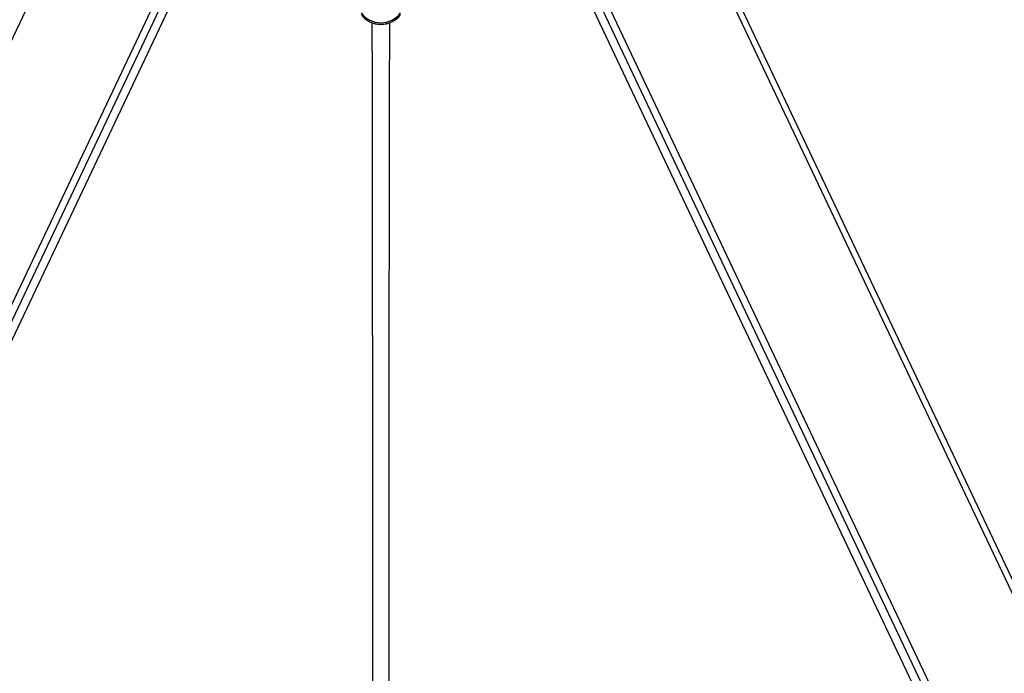
# Model space of a CAD drawing. Units: millimetres. Extents: x 74601 to 85225, y 36956 to 50144.
# Drawn here: x 83040 to 83802, y 49039 to 49545 of the extents above; entities that cross this region are included whole.
import ezdxf

# ---------------------------------------------------------------- set-up
doc = ezdxf.new("R2010")
doc.units = ezdxf.units.MM
doc.header["$LTSCALE"] = 50
doc.layers.add('TIPTAP', color=6, linetype='Continuous')
doc.layers.add('TIPTAP_DIM', color=9, linetype='Continuous')

# ---------------------------------------------------------------- blocks, each defined once
blk = doc.blocks.new('K002 P_side')
at = {"layer": 'TIPTAP'}
for p, q in [((1244.29, -298.35), (211.16, 1883.53)), ((-208.57, 1878.19), (-1239.77, -299.62)), ((1239.77, -299.62), (208.59, 1878.15)), ((-1160.01, -336.25), (-149.51, 1797.86)), ((-1155.49, -354.54), (-137.96, 1794.42)), ((-143.65, 1797.71), (-1155.48, -339.2)), ((-1155.48, -354.48), (-137.97, 1794.43)), ((137.96, 1794.42), (1155.49, -354.54)), ((137.97, 1794.43), (1155.48, -354.48)), ((1155.48, -339.2), (143.65, 1797.71)), ((149.52, 1797.84), (1160.01, -336.25))]:
    blk.add_line(p, q, dxfattribs=at)
at = {"layer": 'TIPTAP', "flags": 128}
for points in [[(-6.88, 1728.6), (-6.87, 1722.16), (-6.86, 1715.91), (-6.85, 1709.61), (-6.84, 1703.26), (-6.8, 1674.3), (-6.76, 1644.78), (-6.64, 1539.37), (-6.54, 1433.95), (-6.52, 1418.43), (-6.51, 1402.34), (-6.5, 1385.57), (-6.49, 1375.36), (-6.48, 1365.19), (-6.47, 1355.99), (-6.47, 1347.85), (-6.46, 1342.04), (-6.46, 1336.89), (-6.46, 1331.48), (-6.45, 1325.36), (-6.45, 1318.56), (-6.44, 1311.05), (-6.44, 1302.87), (-6.43, 1294.54), (-6.42, 1277.6), (-6.41, 1261.34), (-6.41, 1245.73), (-6.37, 1162.91)], [(-6.88, 1728.6), (-6.87, 1722.13), (-6.86, 1715.88), (-6.85, 1709.59), (-6.84, 1703.24), (-6.8, 1674.25), (-6.76, 1644.73), (-6.64, 1539.27), (-6.54, 1433.81), (-6.52, 1418.28), (-6.51, 1402.19), (-6.5, 1385.42), (-6.49, 1375.22), (-6.48, 1365.07), (-6.47, 1355.91), (-6.47, 1347.81), (-6.46, 1342.02), (-6.46, 1336.89), (-6.46, 1331.49), (-6.45, 1325.4), (-6.45, 1318.62), (-6.44, 1311.14), (-6.44, 1302.98), (-6.43, 1294.66), (-6.42, 1277.72), (-6.41, 1261.47), (-6.41, 1245.85), (-6.37, 1162.99)], [(6.39, 1206.77), (6.41, 1254.72), (6.42, 1263.35), (6.42, 1272.18), (6.43, 1281.2), (6.43, 1290.43), (6.44, 1299.86), (6.44, 1309.33), (6.45, 1318), (6.45, 1326.49), (6.46, 1333.89), (6.46, 1340.34), (6.47, 1347.45), (6.47, 1355.66), (6.48, 1363.35), (6.49, 1371.79), (6.49, 1380.52), (6.5, 1389.09), (6.51, 1397.49), (6.51, 1405.71), (6.53, 1424.44), (6.54, 1442.67), (6.75, 1630.98), (6.78, 1658.6), (6.82, 1686.12), (6.86, 1712.87), (6.86, 1718.63), (6.87, 1724.46), (6.88, 1728.59)], [(6.39, 1206.67), (6.41, 1254.6), (6.42, 1263.22), (6.42, 1272.05), (6.43, 1281.08), (6.43, 1290.31), (6.44, 1299.75), (6.44, 1309.24), (6.45, 1317.94), (6.45, 1326.46), (6.46, 1333.88), (6.46, 1340.35), (6.47, 1347.5), (6.47, 1355.74), (6.48, 1363.45), (6.49, 1371.92), (6.49, 1380.67), (6.5, 1389.24), (6.51, 1397.64), (6.51, 1405.87), (6.53, 1424.58), (6.54, 1442.8), (6.75, 1631.04), (6.78, 1658.65), (6.82, 1686.16), (6.86, 1712.9), (6.86, 1718.66), (6.87, 1724.48), (6.88, 1728.59)]]:
    blk.add_lwpolyline(points, dxfattribs=at)
at = {"layer": 'TIPTAP'}
for centre, radius, start, end in [((0.02, 1747.78), 19.22, 217.45559, 322.54441), ((0.02, 1746.57), 19.22, 217.45389, 322.54611), ((0.02, 1746.47), 19.19, 217.40397, 322.59603)]:
    blk.add_arc(centre, radius, start, end, dxfattribs=at)

msp = doc.modelspace()

# ---------------------------------------------------------------- block references
at = {"layer": 'TIPTAP_DIM'}
msp.add_blockref('K002 P_side', (83319.47, 47813.71), dxfattribs=at)

doc.saveas('drawing.dxf')
